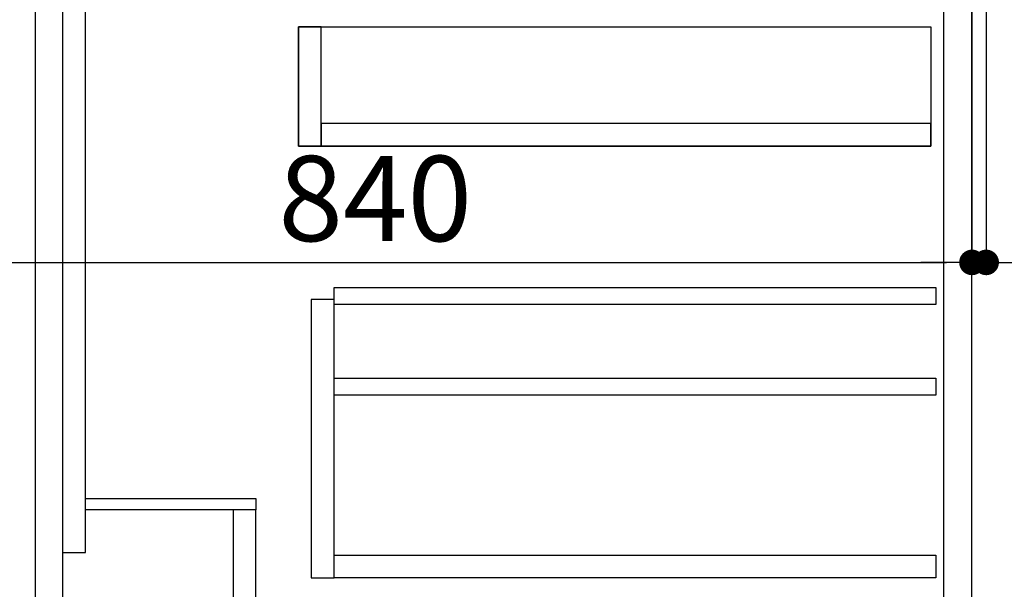
# Model space of a CAD drawing. Extents: x 55896 to 82369, y -25 to 8845.
# Drawn here: x 63086 to 63779, y 2291 to 2693 of the extents above; entities that cross this region are included whole.
import ezdxf

# ---------------------------------------------------------------- set-up
doc = ezdxf.new("R2010")
doc.units = 0
doc.header["$LTSCALE"] = 50
doc.header["$MEASUREMENT"] = 0
doc.linetypes.add('HIDDEN', pattern=[0.375, 0.25, -0.125])
doc.layers.get('0').update_dxf_attribs({"linetype": 'CONTINUOUS'})
doc.layers.get('DEFPOINTS').update_dxf_attribs({"color": 146, "linetype": 'CONTINUOUS'})
for name, color, linetype in [('120-キャビネット（外）', 7, 'CONTINUOUS'), ('121-キャビネット（中）', 253, 'HIDDEN'), ('122-扉', 6, 'CONTINUOUS'), ('166-寸法B', 11, 'CONTINUOUS')]:
    doc.layers.add(name, color=color, linetype=linetype)
doc.styles.add('KH001', font='txt')
doc.dimstyles.new('KH1xx030', dxfattribs={"dimscale": 30, "dimtxt": 2, "dimasz": 0.6, "dimexe": 0.3, "dimexo": 1.2, "dimgap": 0.5, "dimtad": 3, "dimdec": 1, "dimdsep": 46, "dimlunit": 6, "dimtxsty": 'KH001', "dimblk": 'DOT', "dimcen": 1, "dimdle": 1, "dimclrd": 256, "dimclre": 256, "dimclrt": 256, "dimadec": 0, "dimazin": 0, "dimtfac": 1, "dimtdec": 1, "dimtix": 1, "dimtmove": 2, "dimatfit": 3, "dimldrblk": 'CLOSEDBLANK', "dimfxl": 1, "dimtolj": 1, "dimtzin": 0, "dimlwd": -1, "dimlwe": -1, "dimarcsym": 0})

# ---------------------------------------------------------------- blocks, each defined once
blk = doc.blocks.new('_Dot')
at = {"color": 0, "linetype": 'ByBlock', "lineweight": -2}
blk.add_line((-0.5, 0), (-1, 0), dxfattribs=at)
at = {"color": 0, "linetype": 'ByBlock', "const_width": 0.5}
blk.add_lwpolyline([(-0.25, 0, 1), (0.25, 0, 1)], format="xyb", close=True, dxfattribs=at)
blk = doc.blocks.new('*D265')
at = {"layer": '166-寸法B', "transparency": 16777216}
for p, q in [((62915.83, 2951.49), (62915.83, 2512.68)), ((63755.83, 2951.49), (63755.83, 2512.68)), ((62933.83, 2521.68), (63737.83, 2521.68))]:
    blk.add_line(p, q, dxfattribs=at)
at = {"layer": 'DEFPOINTS', "color": 0, "transparency": 16777216}
for p in [(62915.83, 2987.49), (63755.83, 2987.49), (63755.83, 2521.68)]:
    blk.add_point(p, dxfattribs=at)
at = {"layer": '166-寸法B', "transparency": 16777216, "xscale": 18, "yscale": 18, "zscale": 18, "rotation": 180}
blk.add_blockref('_Dot', (62915.83, 2521.68), dxfattribs=at)
at = {"layer": '166-寸法B', "transparency": 16777216, "xscale": 18, "yscale": 18, "zscale": 18}
blk.add_blockref('_Dot', (63755.83, 2521.68), dxfattribs=at)
at = {"layer": '166-寸法B', "transparency": 16777216, "insert": (63335.83, 2566.68), "char_height": 60, "attachment_point": 5, "style": 'KH001'}
blk.add_mtext('\\A1;840', dxfattribs=at)
blk = doc.blocks.new('_ClosedBlank')
at = {"color": 0, "linetype": 'ByBlock', "lineweight": -2}
for p, q in [((-1, 0.167), (0, 0)), ((-1, 0.167), (-1, -0.167)), ((0, 0), (-1, -0.167))]:
    blk.add_line(p, q, dxfattribs=at)
blk = doc.blocks.new('*D267')
at = {"layer": '166-寸法B', "linetype": 'ByBlock', "transparency": 16777216}
for p, q in [((63755.83, 2951.49), (63755.83, 2512.68)), ((63765.83, 2951.49), (63765.83, 2512.68)), ((63737.83, 2521.68), (63719.83, 2521.68)), ((63765.83, 2521.68), (63755.83, 2521.68)), ((63765.83, 2521.68), (63882.07, 2521.68)), ((63783.83, 2521.68), (63801.83, 2521.68))]:
    blk.add_line(p, q, dxfattribs=at)
at = {"layer": 'DEFPOINTS', "color": 0, "transparency": 16777216}
for p in [(63755.83, 2987.49), (63765.83, 2987.49), (63755.83, 2521.68)]:
    blk.add_point(p, dxfattribs=at)
at = {"layer": '166-寸法B', "transparency": 16777216, "xscale": 18, "yscale": 18, "zscale": 18}
blk.add_blockref('_Dot', (63755.83, 2521.68), dxfattribs=at)
at = {"layer": '166-寸法B', "transparency": 16777216, "xscale": 18, "yscale": 18, "zscale": 18, "rotation": 180}
blk.add_blockref('_Dot', (63765.83, 2521.68), dxfattribs=at)
at = {"layer": '166-寸法B', "transparency": 16777216, "insert": (63833.41, 2566.68), "char_height": 60, "attachment_point": 5, "style": 'KH001'}
blk.add_mtext('\\A1;10', dxfattribs=at)

msp = doc.modelspace()

# ---------------------------------------------------------------- linework, layer by layer
at = {"layer": '120-キャビネット（外）', "color": 6}
msp.add_lwpolyline([(63755.83, 2987.49), (62915.83, 2987.49), (62915.83, 2167.49), (63755.83, 2167.49)], close=True, dxfattribs=at)
at = {"layer": '121-キャビネット（中）', "linetype": 'Continuous'}
for points in [[(63755.83, 2800.49), (63735.83, 2800.49), (63735.83, 2267.49), (63755.83, 2267.49)], [(63297.83, 2687.49), (63281.83, 2687.49), (63281.83, 2603.49), (63297.83, 2603.49)], [(63726.83, 2603.49), (63281.83, 2603.49), (63281.83, 2687.49), (63726.83, 2687.49)], [(63297.83, 2603.49), (63726.83, 2603.49), (63726.83, 2619.49), (63297.83, 2619.49)], [(63306.83, 2495.49), (63290.83, 2495.49), (63290.83, 2299.49), (63306.83, 2299.49)], [(63306.83, 2315.49), (63730.33, 2315.49), (63730.33, 2299.49), (63306.83, 2299.49)]]:
    msp.add_lwpolyline(points, close=True, dxfattribs=at)
at = {"layer": '122-扉', "color": 253}
for points in [[(63115.83, 2167.49), (63096.83, 2167.49), (63096.83, 2987.49), (63115.83, 2987.49)], [(63131.83, 2987.49), (63115.83, 2987.49), (63115.83, 2317.49), (63131.83, 2317.49)], [(63251.83, 2355.49), (63251.83, 2347.49), (63131.83, 2347.49), (63131.83, 2355.49)], [(63251.83, 2347.49), (63235.83, 2347.49), (63235.83, 2167.49), (63251.83, 2167.49)]]:
    msp.add_lwpolyline(points, close=True, dxfattribs=at)
at = {"layer": '122-扉', "color": 253, "linetype": 'Continuous'}
for points in [[(63730.33, 2492.09), (63306.83, 2492.09), (63306.83, 2504.09), (63730.33, 2504.09)], [(63730.33, 2428.09), (63306.83, 2428.09), (63306.83, 2440.09), (63730.33, 2440.09)]]:
    msp.add_lwpolyline(points, close=True, dxfattribs=at)

# ---------------------------------------------------------------- dimensions: what is measured, and where the dimension line sits
at = {"layer": '166-寸法B'}
dim = msp.add_linear_dim(base=(63755.83, 2521.68), p1=(62915.83, 2987.49), p2=(63755.83, 2987.49), angle=180, dimstyle='KH1xx030', dxfattribs=at)
dim.commit()
dim.dimension.update_dxf_attribs({"geometry": '*D265', "text_midpoint": (63335.83, 2566.68)})
dim = msp.add_linear_dim(base=(63755.83, 2521.68), p1=(63765.83, 2987.49), p2=(63755.83, 2987.49), angle=180, dimstyle='KH1xx030', override={"dimtmove": 1, "dimfxl": 0.5, "dimarcsym": 1}, dxfattribs=at)
dim.commit()
dim.dimension.update_dxf_attribs({"geometry": '*D267', "text_midpoint": (63833.41, 2572.9), "dimtype": 128})

doc.saveas('drawing.dxf')
